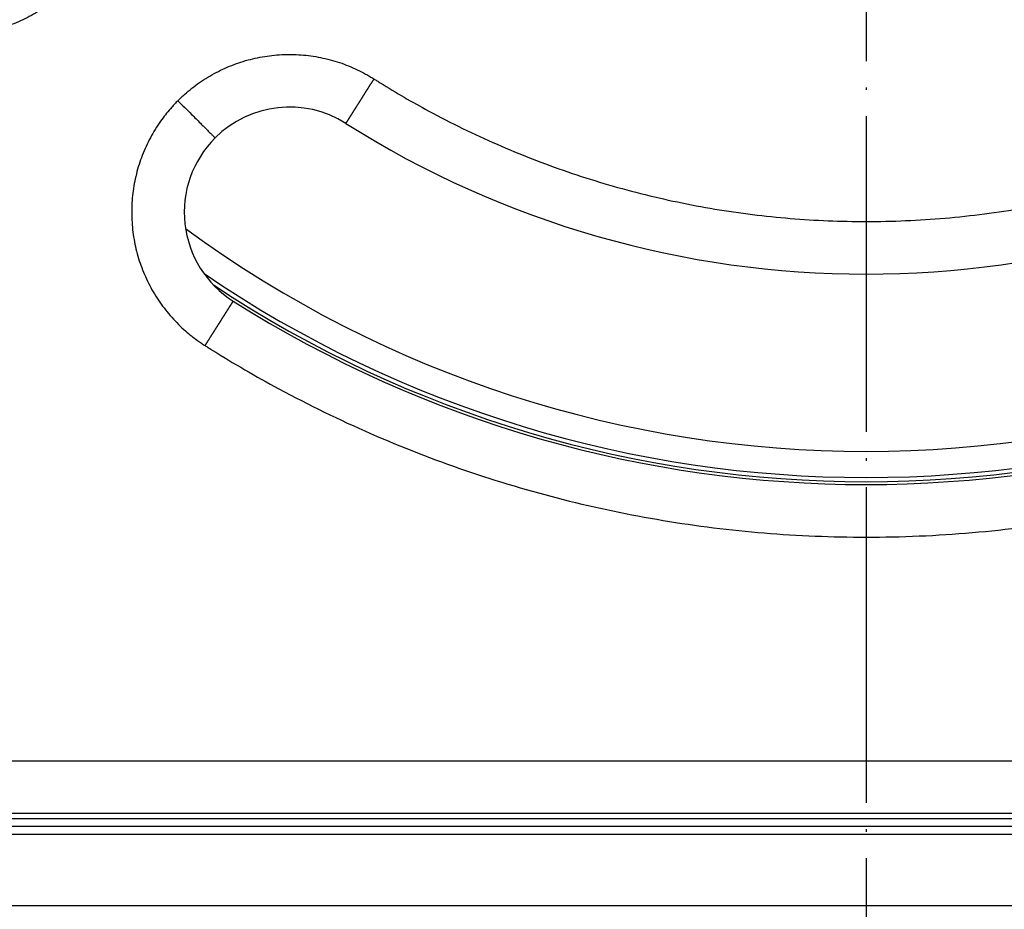
# Model space of a CAD drawing. Units: millimetres. Extents: x -533 to -183, y 91 to 473.
# Drawn here: x -432 to -395, y 140 to 174 of the extents above; entities that cross this region are included whole.
import ezdxf

# ---------------------------------------------------------------- set-up
doc = ezdxf.new("R2010")
doc.units = ezdxf.units.MM
doc.linetypes.add('DOT_CENTER', pattern=[14, 12, -1, 0, -1])
doc.layers.add('1', color=7, linetype='Continuous')

# ---------------------------------------------------------------- blocks, each defined once
blk = doc.blocks.new('HL37N_Aufsatzrahmen-32mm__6', base_point=(-461.3, 139.7))
at = {"color": 7, "linetype": 'Continuous'}
for p, q in [((-456, 143.3), (-344, 143.3)), ((-344, 143), (-456, 143)), ((-344, 142.7), (-456, 142.7)), ((-460.3, 140), (-339.7, 140))]:
    blk.add_line(p, q, dxfattribs=at)
blk = doc.blocks.new('10890-Einlaufrost-115x115-zu-Primus__7', base_point=(-457.5, 143.5))
at = {"color": 7, "linetype": 'Continuous'}
for p, q in [((-455.5, 145.5), (-344.5, 145.5)), ((-455.5, 143.5), (-344.5, 143.5))]:
    blk.add_line(p, q, dxfattribs=at)
for centre, radius, start, end in [((-421.92, 166.352), 4, 57.6804, 135), ((-400, 201), 37, 237.6804, 302.3196), ((-421.92, 166.352), 4, 135, 237.6804), ((-400, 201), 45, 237.6804, 302.3196)]:
    blk.add_arc(centre, radius, start, end, dxfattribs=at)
for points, knots in [([(-430.406, 174.837), (-430.446, 174.797), (-430.528, 174.717), (-430.684, 174.573), (-430.878, 174.409), (-431.228, 174.14), (-431.726, 173.822), (-432.393, 173.503), (-433.097, 173.268), (-433.826, 173.121), (-434.568, 173.065), (-435.311, 173.101), (-436.044, 173.228), (-436.755, 173.445), (-437.435, 173.749), (-438.07, 174.132), (-438.651, 174.59), (-439.067, 175.009), (-439.35, 175.349), (-439.503, 175.552), (-439.625, 175.727), (-439.687, 175.823), (-439.718, 175.871)], [0, 0, 0, 0, 0.171255, 0.342531, 0.636936, 0.931387, 1.667629, 2.40387, 3.145843, 3.887815, 4.629788, 5.37176, 6.113733, 6.855705, 7.597677, 8.33965, 9.075928, 9.812206, 10.106955, 10.401659, 10.574003, 10.746296, 10.746296, 10.746296, 10.746296]), ([(-426.163, 170.594), (-426.121, 170.636), (-426.036, 170.719), (-425.86, 170.879), (-425.631, 171.071), (-425.239, 171.361), (-424.712, 171.68), (-424.033, 171.984), (-423.321, 172.202), (-422.589, 172.33), (-421.846, 172.367), (-421.104, 172.311), (-420.375, 172.165), (-419.79, 171.97), (-419.343, 171.774), (-419.076, 171.637), (-418.867, 171.518), (-418.764, 171.454), (-418.713, 171.422)], [0, 0, 0, 0, 0.17744, 0.35488, 0.7147, 1.074519, 1.816492, 2.558464, 3.300437, 4.042409, 4.784382, 5.526354, 6.268326, 7.010299, 7.370167, 7.730034, 7.911349, 8.092637, 8.092637, 8.092637, 8.092637]), ([(-418.713, 171.422), (-418.717, 171.416), (-418.725, 171.402), (-418.738, 171.382), (-418.751, 171.362), (-418.764, 171.342), (-418.776, 171.322), (-418.789, 171.301), (-418.802, 171.281), (-418.815, 171.26), (-418.828, 171.24), (-418.841, 171.219), (-418.854, 171.198), (-418.868, 171.177), (-418.881, 171.157), (-418.894, 171.136), (-418.907, 171.115), (-418.92, 171.094), (-418.934, 171.073), (-418.947, 171.052), (-418.96, 171.031), (-418.974, 171.01), (-418.987, 170.989), (-419, 170.968), (-419.013, 170.947), (-419.027, 170.926), (-419.04, 170.905), (-419.053, 170.884), (-419.067, 170.863), (-419.08, 170.842), (-419.093, 170.821), (-419.105, 170.803), (-419.115, 170.786), (-419.124, 170.772), (-419.132, 170.759), (-419.141, 170.745), (-419.15, 170.731), (-419.159, 170.717), (-419.167, 170.704), (-419.176, 170.69), (-419.184, 170.677), (-419.193, 170.663), (-419.202, 170.649), (-419.21, 170.636), (-419.219, 170.623), (-419.227, 170.609), (-419.235, 170.596), (-419.244, 170.582), (-419.252, 170.569), (-419.261, 170.556), (-419.269, 170.543), (-419.277, 170.53), (-419.285, 170.517), (-419.294, 170.504), (-419.302, 170.491), (-419.31, 170.478), (-419.318, 170.465), (-419.326, 170.453), (-419.334, 170.44), (-419.342, 170.428), (-419.35, 170.415), (-419.358, 170.403), (-419.365, 170.39), (-419.373, 170.378), (-419.381, 170.366), (-419.388, 170.354), (-419.396, 170.342), (-419.404, 170.33), (-419.411, 170.318), (-419.418, 170.307), (-419.426, 170.295), (-419.433, 170.283), (-419.44, 170.272), (-419.447, 170.261), (-419.455, 170.249), (-419.462, 170.238), (-419.468, 170.228), (-419.475, 170.218), (-419.481, 170.208), (-419.487, 170.199), (-419.492, 170.19), (-419.498, 170.181), (-419.504, 170.171), (-419.51, 170.162), (-419.515, 170.153), (-419.521, 170.145), (-419.526, 170.136), (-419.532, 170.127), (-419.537, 170.119), (-419.543, 170.11), (-419.548, 170.102), (-419.553, 170.093), (-419.558, 170.085), (-419.564, 170.077), (-419.569, 170.069), (-419.574, 170.061), (-419.579, 170.053), (-419.584, 170.045), (-419.589, 170.038), (-419.593, 170.03), (-419.598, 170.022), (-419.603, 170.015), (-419.607, 170.008), (-419.612, 170), (-419.617, 169.993), (-419.621, 169.986), (-419.625, 169.979), (-419.63, 169.972), (-419.634, 169.966), (-419.638, 169.959), (-419.642, 169.952), (-419.647, 169.946), (-419.651, 169.94), (-419.655, 169.933), (-419.658, 169.927), (-419.662, 169.921), (-419.666, 169.915), (-419.67, 169.909), (-419.674, 169.903), (-419.677, 169.898), (-419.681, 169.892), (-419.684, 169.886), (-419.688, 169.881), (-419.691, 169.876), (-419.694, 169.871), (-419.697, 169.865), (-419.701, 169.86), (-419.704, 169.856), (-419.707, 169.851), (-419.71, 169.846), (-419.713, 169.841), (-419.716, 169.836), (-419.719, 169.832), (-419.721, 169.827), (-419.724, 169.823), (-419.727, 169.819), (-419.73, 169.815), (-419.732, 169.811), (-419.735, 169.807), (-419.737, 169.803), (-419.739, 169.799), (-419.742, 169.796), (-419.744, 169.792), (-419.746, 169.789), (-419.748, 169.785), (-419.75, 169.782), (-419.752, 169.779), (-419.754, 169.776), (-419.756, 169.773), (-419.758, 169.77), (-419.759, 169.768), (-419.761, 169.765), (-419.762, 169.763), (-419.764, 169.76), (-419.765, 169.758), (-419.767, 169.756), (-419.768, 169.754), (-419.769, 169.752), (-419.77, 169.75), (-419.771, 169.749), (-419.772, 169.747), (-419.773, 169.745), (-419.774, 169.744), (-419.775, 169.743), (-419.776, 169.741), (-419.777, 169.74), (-419.777, 169.739), (-419.778, 169.738), (-419.779, 169.737), (-419.779, 169.736), (-419.78, 169.735), (-419.78, 169.734), (-419.781, 169.734), (-419.781, 169.733), (-419.781, 169.733), (-419.781, 169.733), (-419.782, 169.732), (-419.782, 169.732), (-419.782, 169.732), (-419.782, 169.732), (-419.782, 169.732)], [0, 0, 0, 0, 0.023603, 0.047327, 0.071165, 0.095111, 0.119159, 0.143303, 0.167538, 0.191858, 0.216256, 0.240726, 0.265263, 0.289861, 0.314513, 0.339214, 0.363957, 0.388738, 0.413549, 0.438385, 0.46324, 0.488108, 0.512983, 0.537859, 0.56273, 0.58759, 0.612434, 0.637254, 0.662046, 0.686803, 0.71152, 0.736189, 0.752594, 0.768968, 0.785309, 0.801615, 0.817885, 0.834115, 0.850304, 0.86645, 0.88255, 0.898603, 0.914607, 0.930559, 0.946457, 0.962299, 0.978083, 0.993807, 1.009469, 1.025067, 1.040598, 1.05606, 1.071453, 1.086772, 1.102017, 1.117184, 1.132273, 1.147281, 1.162205, 1.177044, 1.191795, 1.206457, 1.221028, 1.235504, 1.249885, 1.264168, 1.278351, 1.292432, 1.306408, 1.320278, 1.33404, 1.347691, 1.361229, 1.374653, 1.387959, 1.401147, 1.414214, 1.425459, 1.436607, 1.447659, 1.458614, 1.469471, 1.48023, 1.49089, 1.501451, 1.511911, 1.522271, 1.532531, 1.542688, 1.552744, 1.562697, 1.572547, 1.582293, 1.591935, 1.601472, 1.610904, 1.62023, 1.62945, 1.638563, 1.647568, 1.656466, 1.665255, 1.673935, 1.682505, 1.690965, 1.699315, 1.707553, 1.71568, 1.723694, 1.731596, 1.739384, 1.747058, 1.754618, 1.762063, 1.769392, 1.776606, 1.783702, 1.790682, 1.797544, 1.804288, 1.810913, 1.817419, 1.823805, 1.830071, 1.836216, 1.84224, 1.848141, 1.853921, 1.859577, 1.865364, 1.871022, 1.876554, 1.881957, 1.887234, 1.892384, 1.897408, 1.902306, 1.907078, 1.911725, 1.916246, 1.920643, 1.924916, 1.929065, 1.933089, 1.936991, 1.94077, 1.944426, 1.947959, 1.951371, 1.954661, 1.957829, 1.960877, 1.963804, 1.966611, 1.9692, 1.97168, 1.974051, 1.976313, 1.978469, 1.980517, 1.982459, 1.984295, 1.986026, 1.987652, 1.989175, 1.990594, 1.99191, 1.993221, 1.994413, 1.995487, 1.996445, 1.997286, 1.998012, 1.998623, 1.999121, 1.999507, 1.999724, 1.999877, 1.999949, 2, 2, 2, 2]), ([(-418.713, 171.422), (-418.674, 171.398), (-418.596, 171.349), (-418.215, 171.111), (-417.563, 170.719), (-416.1, 169.9), (-414.046, 168.899), (-411.354, 167.851), (-408.583, 167.028), (-405.755, 166.436), (-402.887, 166.079), (-399.961, 165.959), (-396.993, 166.086), (-394.009, 166.473), (-391.069, 167.114), (-388.361, 167.954), (-385.893, 168.937), (-383.658, 170.016), (-382.183, 170.863), (-381.404, 171.349), (-381.326, 171.398), (-381.287, 171.422)], [0, 0, 0, 0, 0.137623, 0.275219, 1.346889, 2.419323, 5.30661, 8.191451, 11.078738, 13.966025, 16.850865, 19.738152, 22.743876, 25.7496, 28.755324, 31.761047, 34.242269, 36.721174, 39.200867, 39.338532, 39.47625, 39.47625, 39.47625, 39.47625]), ([(-426.163, 170.594), (-426.203, 170.553), (-426.284, 170.471), (-426.428, 170.314), (-426.592, 170.12), (-426.861, 169.769), (-427.179, 169.272), (-427.498, 168.604), (-427.733, 167.9), (-427.88, 167.171), (-427.935, 166.429), (-427.899, 165.686), (-427.771, 164.953), (-427.553, 164.242), (-427.25, 163.563), (-426.866, 162.928), (-426.408, 162.347), (-425.988, 161.931), (-425.649, 161.648), (-425.447, 161.496), (-425.272, 161.374), (-425.176, 161.312), (-425.128, 161.282)], [0, 0, 0, 0, 0.17253, 0.34506, 0.639763, 0.934513, 1.670791, 2.407069, 3.149041, 3.891013, 4.632986, 5.374958, 6.116931, 6.858903, 7.600876, 8.342848, 9.07909, 9.815331, 10.109782, 10.404187, 10.575368, 10.746501, 10.746501, 10.746501, 10.746501]), ([(-426.163, 170.594), (-426.077, 170.509), (-425.904, 170.335), (-425.673, 170.105), (-425.475, 169.906), (-425.315, 169.746), (-425.169, 169.601), (-425.042, 169.474), (-424.937, 169.369), (-424.86, 169.292), (-424.808, 169.239), (-424.778, 169.209), (-424.76, 169.191), (-424.752, 169.183), (-424.749, 169.18)], [0, 0, 0, 0, 0.363957, 0.736189, 0.978083, 1.206457, 1.414213, 1.595126, 1.744512, 1.859576, 1.922795, 1.966611, 1.986427, 2, 2, 2, 2]), ([(-425.128, 161.282), (-425.126, 161.285), (-425.122, 161.291), (-425.116, 161.301), (-425.11, 161.311), (-425.103, 161.321), (-425.097, 161.332), (-425.09, 161.342), (-425.084, 161.352), (-425.078, 161.362), (-425.071, 161.372), (-425.065, 161.382), (-425.058, 161.392), (-425.052, 161.403), (-425.045, 161.413), (-425.039, 161.423), (-425.032, 161.433), (-425.026, 161.444), (-425.019, 161.454), (-425.013, 161.464), (-425.006, 161.475), (-425, 161.485), (-424.993, 161.495), (-424.987, 161.506), (-424.98, 161.516), (-424.973, 161.526), (-424.967, 161.537), (-424.96, 161.547), (-424.954, 161.558), (-424.947, 161.568), (-424.94, 161.579), (-424.934, 161.589), (-424.927, 161.6), (-424.921, 161.61), (-424.914, 161.62), (-424.907, 161.631), (-424.901, 161.641), (-424.894, 161.652), (-424.887, 161.662), (-424.881, 161.673), (-424.874, 161.683), (-424.867, 161.694), (-424.861, 161.704), (-424.854, 161.715), (-424.848, 161.725), (-424.841, 161.736), (-424.834, 161.746), (-424.828, 161.757), (-424.821, 161.768), (-424.814, 161.778), (-424.808, 161.789), (-424.801, 161.799), (-424.794, 161.809), (-424.788, 161.82), (-424.781, 161.83), (-424.774, 161.841), (-424.768, 161.851), (-424.761, 161.862), (-424.755, 161.872), (-424.748, 161.883), (-424.741, 161.893), (-424.735, 161.902), (-424.73, 161.911), (-424.726, 161.918), (-424.721, 161.925), (-424.717, 161.932), (-424.712, 161.939), (-424.708, 161.946), (-424.703, 161.953), (-424.699, 161.96), (-424.695, 161.967), (-424.69, 161.974), (-424.686, 161.981), (-424.681, 161.988), (-424.677, 161.995), (-424.672, 162.002), (-424.668, 162.009), (-424.664, 162.016), (-424.659, 162.023), (-424.655, 162.03), (-424.65, 162.037), (-424.646, 162.044), (-424.642, 162.051), (-424.637, 162.058), (-424.633, 162.065), (-424.629, 162.071), (-424.624, 162.078), (-424.62, 162.085), (-424.616, 162.092), (-424.611, 162.099), (-424.607, 162.106), (-424.603, 162.113), (-424.598, 162.119), (-424.594, 162.126), (-424.59, 162.133), (-424.585, 162.14), (-424.581, 162.146), (-424.577, 162.153), (-424.573, 162.16), (-424.568, 162.166), (-424.564, 162.173), (-424.56, 162.18), (-424.556, 162.186), (-424.552, 162.193), (-424.547, 162.2), (-424.543, 162.206), (-424.539, 162.213), (-424.535, 162.219), (-424.531, 162.226), (-424.527, 162.232), (-424.523, 162.239), (-424.518, 162.245), (-424.514, 162.252), (-424.51, 162.258), (-424.506, 162.265), (-424.502, 162.271), (-424.498, 162.278), (-424.494, 162.284), (-424.49, 162.29), (-424.486, 162.297), (-424.482, 162.303), (-424.478, 162.309), (-424.474, 162.316), (-424.47, 162.322), (-424.466, 162.328), (-424.462, 162.334), (-424.458, 162.341), (-424.454, 162.347), (-424.45, 162.353), (-424.447, 162.359), (-424.443, 162.365), (-424.439, 162.371), (-424.435, 162.377), (-424.431, 162.383), (-424.427, 162.389), (-424.424, 162.395), (-424.42, 162.401), (-424.416, 162.407), (-424.412, 162.413), (-424.409, 162.419), (-424.405, 162.425), (-424.401, 162.431), (-424.398, 162.437), (-424.394, 162.442), (-424.39, 162.448), (-424.387, 162.454), (-424.383, 162.46), (-424.379, 162.465), (-424.376, 162.471), (-424.372, 162.476), (-424.369, 162.481), (-424.366, 162.486), (-424.363, 162.491), (-424.36, 162.496), (-424.357, 162.501), (-424.354, 162.505), (-424.351, 162.51), (-424.348, 162.515), (-424.345, 162.519), (-424.342, 162.524), (-424.339, 162.529), (-424.336, 162.533), (-424.333, 162.538), (-424.33, 162.543), (-424.328, 162.547), (-424.325, 162.552), (-424.322, 162.556), (-424.319, 162.561), (-424.316, 162.565), (-424.313, 162.57), (-424.311, 162.574), (-424.308, 162.578), (-424.305, 162.583), (-424.302, 162.587), (-424.3, 162.591), (-424.297, 162.596), (-424.294, 162.6), (-424.291, 162.604), (-424.289, 162.609), (-424.286, 162.613), (-424.283, 162.617), (-424.281, 162.621), (-424.278, 162.625), (-424.275, 162.629), (-424.273, 162.633), (-424.27, 162.638), (-424.268, 162.642), (-424.265, 162.646), (-424.263, 162.65), (-424.26, 162.654), (-424.258, 162.658), (-424.255, 162.662), (-424.253, 162.665), (-424.25, 162.669), (-424.248, 162.673), (-424.245, 162.677), (-424.243, 162.681), (-424.24, 162.685), (-424.238, 162.688), (-424.236, 162.692), (-424.233, 162.696), (-424.231, 162.7), (-424.229, 162.703), (-424.226, 162.707), (-424.224, 162.711), (-424.222, 162.714), (-424.22, 162.718), (-424.217, 162.721), (-424.215, 162.725), (-424.213, 162.728), (-424.211, 162.732), (-424.208, 162.735), (-424.206, 162.739), (-424.204, 162.742), (-424.202, 162.746), (-424.2, 162.749), (-424.198, 162.752), (-424.196, 162.756), (-424.194, 162.759), (-424.191, 162.762), (-424.189, 162.765), (-424.187, 162.769), (-424.185, 162.772), (-424.183, 162.775), (-424.181, 162.778), (-424.179, 162.781), (-424.177, 162.784), (-424.176, 162.787), (-424.174, 162.79), (-424.172, 162.793), (-424.17, 162.796), (-424.168, 162.799), (-424.166, 162.802), (-424.164, 162.805), (-424.162, 162.808), (-424.161, 162.811), (-424.159, 162.814), (-424.157, 162.816), (-424.155, 162.819), (-424.154, 162.822), (-424.152, 162.825), (-424.15, 162.827), (-424.148, 162.83), (-424.147, 162.833), (-424.145, 162.835), (-424.144, 162.838), (-424.142, 162.84), (-424.14, 162.843), (-424.139, 162.845), (-424.137, 162.848), (-424.136, 162.85), (-424.134, 162.853), (-424.132, 162.855), (-424.131, 162.858), (-424.129, 162.86), (-424.128, 162.863), (-424.126, 162.865), (-424.125, 162.867), (-424.124, 162.869), (-424.122, 162.872), (-424.121, 162.874), (-424.119, 162.876), (-424.118, 162.878), (-424.117, 162.881), (-424.115, 162.883), (-424.114, 162.885), (-424.112, 162.887), (-424.111, 162.889), (-424.11, 162.891), (-424.109, 162.893), (-424.107, 162.895), (-424.106, 162.897), (-424.105, 162.899), (-424.104, 162.901), (-424.103, 162.903), (-424.101, 162.904), (-424.1, 162.906), (-424.099, 162.908), (-424.098, 162.91), (-424.097, 162.912), (-424.096, 162.913), (-424.095, 162.915), (-424.094, 162.917), (-424.093, 162.918), (-424.092, 162.92), (-424.091, 162.921), (-424.09, 162.923), (-424.089, 162.925), (-424.088, 162.926), (-424.087, 162.928), (-424.086, 162.929), (-424.085, 162.93), (-424.084, 162.932), (-424.083, 162.933), (-424.082, 162.935), (-424.081, 162.936), (-424.081, 162.937), (-424.08, 162.938), (-424.079, 162.94), (-424.078, 162.941), (-424.078, 162.942), (-424.077, 162.943), (-424.076, 162.944), (-424.075, 162.946), (-424.075, 162.947), (-424.074, 162.948), (-424.073, 162.949), (-424.072, 162.95), (-424.072, 162.951), (-424.071, 162.952), (-424.071, 162.953), (-424.07, 162.954), (-424.069, 162.955), (-424.069, 162.956), (-424.068, 162.957), (-424.068, 162.958), (-424.067, 162.958), (-424.067, 162.959), (-424.066, 162.96), (-424.066, 162.961), (-424.065, 162.961), (-424.065, 162.962), (-424.064, 162.963), (-424.064, 162.963), (-424.064, 162.964), (-424.063, 162.965), (-424.063, 162.965), (-424.063, 162.966), (-424.062, 162.966), (-424.062, 162.967), (-424.062, 162.967), (-424.061, 162.968), (-424.061, 162.968), (-424.061, 162.968), (-424.061, 162.969), (-424.06, 162.969), (-424.06, 162.969), (-424.06, 162.97), (-424.06, 162.97), (-424.06, 162.97), (-424.059, 162.971), (-424.059, 162.971), (-424.059, 162.971), (-424.059, 162.971), (-424.059, 162.971), (-424.059, 162.971), (-424.059, 162.971), (-424.059, 162.971), (-424.059, 162.971), (-424.059, 162.971), (-424.059, 162.971), (-424.059, 162.971)], [0, 0, 0, 0, 0.011786, 0.023603, 0.03545, 0.047327, 0.059232, 0.071165, 0.083124, 0.095111, 0.107122, 0.119159, 0.131219, 0.143303, 0.15541, 0.167538, 0.179688, 0.191858, 0.204047, 0.216256, 0.228482, 0.240726, 0.252987, 0.265263, 0.277555, 0.289861, 0.30218, 0.314513, 0.326858, 0.339214, 0.351581, 0.363957, 0.376343, 0.388738, 0.40114, 0.413549, 0.425964, 0.438385, 0.450811, 0.46324, 0.475673, 0.488108, 0.500545, 0.512983, 0.525421, 0.537859, 0.550296, 0.56273, 0.575162, 0.58759, 0.600014, 0.612434, 0.624847, 0.637254, 0.649654, 0.662046, 0.674429, 0.686803, 0.699167, 0.71152, 0.723861, 0.736189, 0.744582, 0.752966, 0.761343, 0.769711, 0.778071, 0.786422, 0.794764, 0.803096, 0.811418, 0.819731, 0.828033, 0.836325, 0.844606, 0.852876, 0.861134, 0.869381, 0.877615, 0.885838, 0.894048, 0.902245, 0.910429, 0.9186, 0.926757, 0.9349, 0.943029, 0.951143, 0.959243, 0.967327, 0.975397, 0.98345, 0.991488, 0.99951, 1.007515, 1.015503, 1.023474, 1.031428, 1.039365, 1.047283, 1.055184, 1.063066, 1.070929, 1.078773, 1.086598, 1.094404, 1.102189, 1.109955, 1.1177, 1.125424, 1.133128, 1.14081, 1.148471, 1.15611, 1.163726, 1.171321, 1.178893, 1.186441, 1.193967, 1.201469, 1.208948, 1.216402, 1.223832, 1.231237, 1.238618, 1.245973, 1.253303, 1.260607, 1.267885, 1.275137, 1.282362, 1.28956, 1.296731, 1.303875, 1.310991, 1.318079, 1.325138, 1.33217, 1.339172, 1.346145, 1.353089, 1.360003, 1.366887, 1.373741, 1.380564, 1.387357, 1.394118, 1.400849, 1.407547, 1.414214, 1.419958, 1.425678, 1.431373, 1.437043, 1.442687, 1.448307, 1.453901, 1.459469, 1.465013, 1.470531, 1.476023, 1.481489, 1.48693, 1.492345, 1.497735, 1.503098, 1.508436, 1.513747, 1.519032, 1.524291, 1.529524, 1.53473, 1.53991, 1.545064, 1.550191, 1.555291, 1.560364, 1.565411, 1.570431, 1.575424, 1.58039, 1.585329, 1.590241, 1.595126, 1.599983, 1.604813, 1.609616, 1.614391, 1.619139, 1.623859, 1.628551, 1.633215, 1.637852, 1.642461, 1.647042, 1.651594, 1.656119, 1.660615, 1.665084, 1.669523, 1.673935, 1.678318, 1.682672, 1.686998, 1.691295, 1.695563, 1.699802, 1.704013, 1.708195, 1.712347, 1.71647, 1.720565, 1.724629, 1.728665, 1.732671, 1.736648, 1.740595, 1.744513, 1.7484, 1.752259, 1.756087, 1.759885, 1.763653, 1.767392, 1.7711, 1.774778, 1.778426, 1.782043, 1.78563, 1.789187, 1.792713, 1.796208, 1.799673, 1.803107, 1.80651, 1.809882, 1.813223, 1.816533, 1.819813, 1.82306, 1.826277, 1.829462, 1.832616, 1.835739, 1.83883, 1.841889, 1.844916, 1.847912, 1.850876, 1.853808, 1.856709, 1.859577, 1.862486, 1.865364, 1.868209, 1.871022, 1.873804, 1.876554, 1.879271, 1.881958, 1.884612, 1.887234, 1.889825, 1.892384, 1.894912, 1.897408, 1.899873, 1.902306, 1.904708, 1.907078, 1.909417, 1.911725, 1.914001, 1.916246, 1.91846, 1.920643, 1.922795, 1.924916, 1.927006, 1.929065, 1.931093, 1.93309, 1.935056, 1.936991, 1.938896, 1.94077, 1.942613, 1.944426, 1.946208, 1.947959, 1.94968, 1.951371, 1.953031, 1.954661, 1.95626, 1.95783, 1.959368, 1.960877, 1.962356, 1.963804, 1.965223, 1.966611, 1.968027, 1.969411, 1.970763, 1.972082, 1.97337, 1.974627, 1.975851, 1.977044, 1.978205, 1.979335, 1.980434, 1.981501, 1.982537, 1.983543, 1.984517, 1.985461, 1.986373, 1.987255, 1.988107, 1.988928, 1.989719, 1.990479, 1.99121, 1.99191, 1.99258, 1.993221, 1.993832, 1.994413, 1.994965, 1.995487, 1.995981, 1.996445, 1.99688, 1.997286, 1.997663, 1.998012, 1.998332, 1.998623, 1.998887, 1.999122, 1.999329, 1.999507, 1.999659, 1.999782, 1.999878, 1.999931, 1.99997, 1.999988, 2, 2, 2, 2]), ([(-425.128, 161.282), (-425.088, 161.256), (-425.006, 161.204), (-424.506, 160.891), (-423.62, 160.357), (-421.632, 159.243), (-418.862, 157.893), (-415.246, 156.485), (-411.526, 155.38), (-407.728, 154.586), (-403.877, 154.107), (-399.947, 153.944), (-395.962, 154.116), (-391.955, 154.635), (-388.006, 155.496), (-384.362, 156.626), (-381.031, 157.954), (-378.007, 159.418), (-376.024, 160.559), (-374.994, 161.204), (-374.912, 161.256), (-374.871, 161.282)], [0, 0, 0, 0, 0.14472, 0.289391, 1.768603, 3.24889, 7.126104, 11.000032, 14.877247, 18.754461, 22.628389, 26.505603, 30.541861, 34.578119, 38.614376, 42.650634, 46.009279, 49.364799, 52.721461, 52.866129, 53.010849, 53.010849, 53.010849, 53.010849])]:
    blk.add_open_spline(points, degree=3, knots=knots, dxfattribs=at)
blk = doc.blocks.new('HL37N-Artikelzusammenstellung__8', base_point=(-457.5, 143.5))
blk.add_blockref('10890-Einlaufrost-115x115-zu-Primus__7', (-457.5, 143.5))
blk = doc.blocks.new('Artikel-GV-Einsatz-HL90PrBlue', base_point=(-444.892, 156.108))
at = {"color": 7, "linetype": 'Continuous'}
for radius, start, end in [(43.741, 233.7385, 306.2615), (44.733, 235.7589, 304.2411), (44.892, 236.4484, 303.5516)]:
    blk.add_arc((-400, 201), radius, start, end, dxfattribs=at)
blk = doc.blocks.new('GV-Einsatz90Prblue-11642', base_point=(-444.892, 156.108))
blk.add_blockref('Artikel-GV-Einsatz-HL90PrBlue', (-444.892, 156.108))
blk = doc.blocks.new('Artikel-HL90-Körper-11640__9', base_point=(-500, 101))
at = {"color": 7, "linetype": 'Continuous'}
for radius in [100, 97.783, 97.5, 97.205, 95.283, 95, 94.705, 92.783, 92.5, 92.205, 91, 90.648, 90.113]:
    blk.add_circle((-400, 201), radius, dxfattribs=at)
at = {"layer": '1', "color": 2, "linetype": 'DOT_CENTER'}
blk.add_line((-400, 311), (-400, 91), dxfattribs=at)
blk = doc.blocks.new('HL90Prblue-WEB-Zeichnung__10', base_point=(-500, 101))
for name, p in [('Artikel-HL90-Körper-11640__9', (-500, 101)), ('HL37N_Aufsatzrahmen-32mm__6', (-461.3, 139.7)), ('HL37N-Artikelzusammenstellung__8', (-457.5, 143.5)), ('GV-Einsatz90Prblue-11642', (-444.892, 156.108))]:
    blk.add_blockref(name, p)
blk = doc.blocks.new('Drfsicht2', base_point=(-356, 201))
blk.add_blockref('HL90Prblue-WEB-Zeichnung__10', (-500, 101))

msp = doc.modelspace()

# ---------------------------------------------------------------- block references
msp.add_blockref('Drfsicht2', (-356, 201))

doc.saveas('drawing.dxf')
